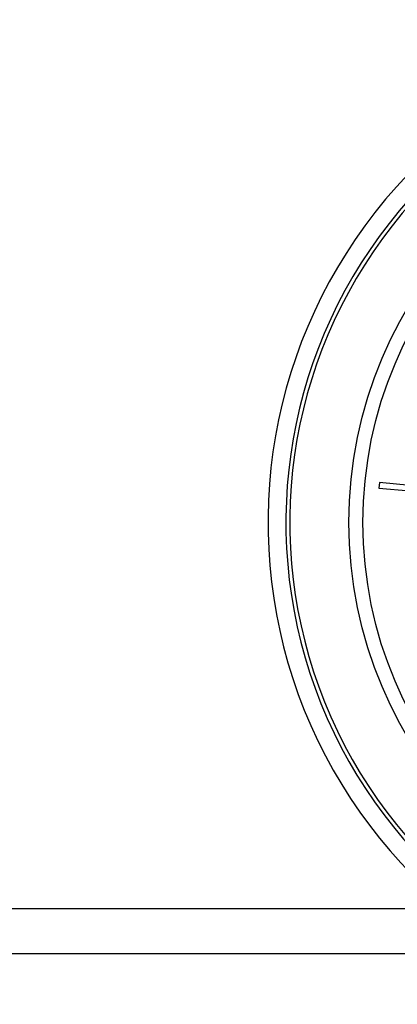
# Model space of a CAD drawing. Units: inches. Extents: x 8909 to 32247, y 799 to 5677.
# Drawn here: x 30086 to 30119, y 1719 to 1807 of the extents above; entities that cross this region are included whole.
import ezdxf

# ---------------------------------------------------------------- set-up
doc = ezdxf.new("R2010")
doc.units = ezdxf.units.IN
doc.header["$MEASUREMENT"] = 0
doc.layers.add('CABLE_TRRAY', color=2, linetype='Continuous')

msp = doc.modelspace()

# ---------------------------------------------------------------- linework, layer by layer
at = {"color": 7, "linetype": 'Continuous', "lineweight": 25}
for p, q in [((30117.827, 1765.256), (30117.782, 1764.778)), ((30120.575, 1764.994), (30117.827, 1765.256)), ((30117.782, 1764.778), (30120.529, 1764.516))]:
    msp.add_line(p, q, dxfattribs=at)
for radius in [37.654, 36.4]:
    msp.add_circle((30152.754, 1761.704), radius, dxfattribs=at)
for radius in [44.88, 43.28, 42.934]:
    msp.add_arc((30152.754, 1761.704), radius, 81.91977, 261.91977, dxfattribs=at)
at = {"layer": 'CABLE_TRRAY', "linetype": 'Continuous', "lineweight": 25}
for p, q in [((30124.042, 1727.21), (29930.752, 1727.21)), ((29930.752, 1723.21), (30129.679, 1723.21))]:
    msp.add_line(p, q, dxfattribs=at)

doc.saveas('drawing.dxf')
